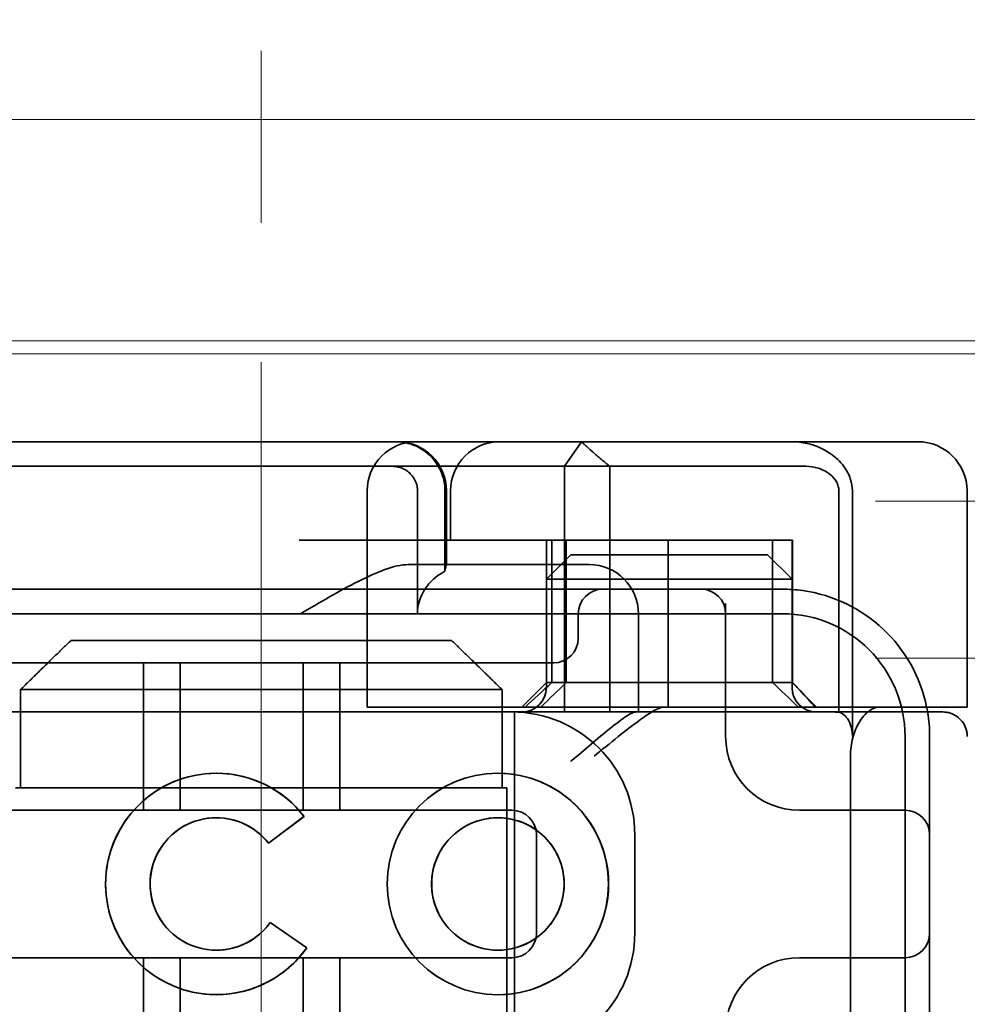
# Model space of a CAD drawing. Units: millimetres. Extents: x -1741 to -1210, y -13526 to -12685.
# Drawn here: x -1314 to -1295, y -12731 to -12711 of the extents above; entities that cross this region are included whole.
import ezdxf

# ---------------------------------------------------------------- set-up
doc = ezdxf.new("R2010")
doc.units = ezdxf.units.MM
doc.header["$LTSCALE"] = 4
doc.linetypes.add('CHAIN', pattern=[0.3543, 0.2362, -0.0295, 0.0591, -0.0295])
doc.linetypes.add('DASH_DOT', pattern=[0.182, 0.1181, -0.0295, 0.0049, -0.0295])
for name, color, linetype, lineweight in [('Kóta (ISO)', 3, 'Continuous', 25), ('Obrys', 7, 'Continuous', 18), ('Viditelná (ISO)', 7, 'Continuous', 35)]:
    doc.layers.add(name, color=color, linetype=linetype, lineweight=lineweight)
doc.layers.add('Osa (ISO)', color=1, linetype='DASH_DOT', lineweight=9, true_color=0xff0000)
doc.layers.add('Šrafy (ISO)', color=6, linetype='Continuous', lineweight=9, true_color=0xff00ff)
doc.styles.add('Text poznámky (ISO)', font='tahoma.ttf')
doc.dimstyles.new('Výchozí (ISO)', dxfattribs={"dimscale": 2.5, "dimtxt": 3.5, "dimasz": 2.5, "dimexe": 1, "dimexo": 0, "dimgap": 0.762, "dimtad": 1, "dimrnd": 1e-08, "dimtxsty": 'Text poznámky (ISO)', "dimcen": 0.09, "dimdle": 10, "dimclrd": 256, "dimclre": 256, "dimclrt": 256, "dimazin": 2, "dimtfac": 1.001486, "dimtmove": 0, "dimatfit": 3, "dimfxl": 1, "dimtolj": 1, "dimlwd": -1, "dimlwe": -1, "dimarcsym": 0})

# ---------------------------------------------------------------- blocks, each defined once
blk = doc.blocks.new('A$C1D3B641F')
at = {"layer": 'Osa (ISO)', "linetype": 'CHAIN', "ltscale": 23.990969}
blk.add_line((20, 0), (20, 97), dxfattribs=at)
at = {"layer": 'Viditelná (ISO)'}
for p, q in [((28.002, 89.044), (9.777, 89.044)), ((26.168, 88.544), (26.516, 89.044)), ((28.002, 89.044), (28.646, 89.044)), ((28.646, 89.044), (32.621, 89.044)), ((32.621, 89.044), (33.362, 89.044)), ((14.565, 88.544), (15.525, 88.544)), ((19.899, 88.544), (15.525, 88.544)), ((19.899, 88.544), (20.101, 88.544)), ((22.666, 88.544), (20.101, 88.544)), ((22.666, 88.544), (26.168, 88.544)), ((27.092, 88.544), (26.168, 88.544)), ((26.168, 88.544), (26.168, 83.544)), ((27.092, 83.544), (27.092, 88.544)), ((27.092, 88.544), (29.924, 88.544)), ((29.924, 88.544), (30.78, 88.544)), ((30.78, 88.544), (31.082, 88.544)), ((22.154, 83.644), (22.154, 88.044)), ((23.179, 85.544), (23.179, 88.044)), ((23.738, 88.044), (23.738, 86.408)), ((23.768, 86.544), (23.768, 88.044)), ((23.851, 87.044), (23.851, 88.044)), ((31.755, 88.044), (31.755, 83.538)), ((32.03, 83.044), (32.03, 88.044)), ((34.362, 83.644), (34.362, 88.044)), ((26.772, 87.044), (20.773, 87.044)), ((25.801, 84.144), (25.801, 87.044)), ((25.913, 84.144), (25.913, 87.044)), ((26.205, 84.144), (26.205, 87.044)), ((26.772, 87.044), (28.277, 87.044)), ((28.277, 87.044), (30.801, 87.044)), ((28.277, 83.644), (28.277, 87.044)), ((30.405, 84.144), (30.405, 87.044)), ((30.807, 87.044), (30.801, 87.044)), ((30.801, 84.144), (30.801, 87.044)), ((30.807, 84.144), (30.807, 87.044)), ((26.301, 86.744), (25.801, 86.244)), ((26.301, 86.744), (27.333, 86.744)), ((29.269, 86.744), (27.333, 86.744)), ((29.269, 86.744), (30.301, 86.744)), ((30.301, 86.744), (30.801, 86.244)), ((26.301, 86.544), (22.992, 86.544)), ((26.301, 86.544), (26.674, 86.544)), ((27.091, 86.244), (25.801, 86.244)), ((25.801, 84.044), (25.801, 86.244)), ((27.333, 86.244), (27.091, 86.244)), ((27.333, 86.244), (29.269, 86.244)), ((29.511, 86.244), (29.269, 86.244)), ((30.801, 86.244), (29.511, 86.244)), ((30.801, 84.044), (30.801, 86.244)), ((24.95, 86.044), (14.252, 86.044)), ((26.95, 86.044), (24.95, 86.044)), ((28.812, 86.044), (26.95, 86.044)), ((28.95, 86.044), (28.812, 86.044)), ((30.601, 86.044), (28.95, 86.044)), ((29.45, 83.044), (29.45, 85.753)), ((30.601, 85.544), (8.601, 85.544)), ((26.45, 85.544), (26.45, 85.044)), ((27.674, 83.544), (27.674, 85.544)), ((16.127, 85), (23.873, 85)), ((24.95, 84.544), (14.252, 84.544)), ((17.601, 81.544), (17.601, 84.544)), ((18.351, 81.544), (18.351, 84.544)), ((20.851, 81.544), (20.851, 84.544)), ((21.601, 81.544), (21.601, 84.544)), ((24.95, 84.544), (25.95, 84.544)), ((15.101, 84), (15.101, 82)), ((24.899, 84), (15.101, 84)), ((24.899, 82), (24.899, 84)), ((25.801, 84.144), (25.301, 83.644)), ((30.801, 84.144), (25.801, 84.144)), ((30.801, 84.144), (30.807, 84.144)), ((30.801, 84.144), (31.301, 83.644)), ((23.461, 83.644), (22.154, 83.644)), ((23.461, 83.644), (27.841, 83.644)), ((27.841, 83.644), (28.19, 83.644)), ((28.19, 83.644), (32.591, 83.644)), ((33.568, 83.644), (32.591, 83.644)), ((34.362, 83.644), (33.568, 83.644)), ((14.101, 83.544), (20.101, 83.544)), ((24.303, 83.544), (20.101, 83.544)), ((24.303, 83.544), (25.01, 83.544)), ((25.01, 83.544), (27.272, 83.544)), ((25.151, 76.544), (25.151, 83.544)), ((27.272, 83.544), (27.622, 83.544)), ((28.937, 83.544), (27.622, 83.544)), ((33.101, 77.044), (33.101, 83.044)), ((33.601, 82.207), (33.601, 83.044)), ((31.989, 82.644), (31.989, 77.444)), ((19.084, 82.297), (19.086, 82.297)), ((24.814, 82.297), (24.816, 82.297)), ((33.601, 77.88), (33.601, 82.207)), ((15, 82), (15.101, 82)), ((15.101, 82), (24.899, 82)), ((24.899, 82), (25, 82)), ((25, 67), (25, 82)), ((25.101, 81.544), (14.101, 81.544)), ((19.084, 81.392), (19.086, 81.392)), ((20.869, 81.419), (20.145, 80.876)), ((20.871, 81.419), (20.146, 80.876)), ((20.869, 81.419), (20.871, 81.419)), ((24.814, 81.392), (24.816, 81.392)), ((31.023, 81.544), (30.95, 81.544)), ((33.101, 81.544), (31.023, 81.544)), ((25.601, 79.044), (25.601, 81.044)), ((27.601, 81.044), (27.601, 79.044)), ((20.145, 80.876), (20.146, 80.876)), ((20.181, 79.259), (20.182, 79.259)), ((20.181, 79.259), (20.925, 78.744)), ((20.182, 79.259), (20.926, 78.744)), ((19.084, 78.695), (19.086, 78.695)), ((20.925, 78.744), (20.926, 78.744)), ((24.814, 78.695), (24.816, 78.695)), ((14.101, 78.544), (25.101, 78.544)), ((17.601, 75.544), (17.601, 78.544)), ((18.351, 75.544), (18.351, 78.544)), ((20.851, 75.544), (20.851, 78.544)), ((21.601, 75.544), (21.601, 78.544)), ((30.95, 78.544), (31.023, 78.544)), ((31.023, 78.544), (33.101, 78.544)), ((19.084, 77.79), (19.086, 77.79)), ((24.814, 77.79), (24.816, 77.79)), ((33.601, 77.044), (33.601, 77.88))]:
    blk.add_line(p, q, dxfattribs=at)
for centre, radius, start, end in [((23.154, 88.044), 1, 90, 180), ((22.768, 88.044), 1, 0, 90), ((24.851, 88.044), 1, 90, 180), ((33.362, 88.044), 1, 0, 90), ((26.674, 85.544), 1, 0, 90), ((26.95, 85.544), 0.5, 90, 180), ((28.95, 85.544), 0.5, 0, 90), ((30.601, 83.044), 3, 11.537, 81.9815), ((30.601, 83.044), 2.5, 0, 90), ((25.95, 85.044), 0.5, 270, 0), ((25.301, 84.044), 0.5, 270, 0), ((31.301, 84.044), 0.5, 180, 270), ((30.601, 83.044), 3, 9.5941, 11.537), ((25.101, 81.044), 2.5, 0, 90), ((30.601, 83.044), 3, 0, 9.5941), ((30.95, 83.044), 1.5, 180, 270), ((25.101, 81.044), 0.5, 0, 90), ((33.101, 81.044), 0.5, 0, 90), ((25.101, 79.044), 2.5, 270, 0), ((25.101, 79.044), 0.5, 270, 0), ((33.101, 79.044), 0.5, 270, 0), ((30.95, 77.044), 1.5, 90, 180)]:
    blk.add_arc(centre, radius, start, end, dxfattribs=at)
for centre, major_axis, ratio, start_param, end_param in [((22.68, 88.467), (0.202, -0.006), 0.380138, 1.478588, 1.652364), ((24.305, 85.544), (-1.126, 0), 0.887873, 5.240052, 6.283185), ((28.324, 87.073), (5.041, 5.041), 0.060604, 4.026335, 4.154036), ((-182.491, -126.082), (211.069, 212.419), 0.003132, 0.146979, 0.162559), ((236.243, -124.698), (208.255, -210.998), 0.0047, 2.978027, 2.993775), ((30.727, 84.139), (-0.498, 0.498), 0.085285, 4.30035, 4.636107), ((26.673, 86.869), (8.967, -8.967), 0.085285, 1.119175, 1.158758), ((19.084, 80.044), (0, -2.253), 0.999996, 2.227378, 7.239049), ((19.086, 80.044), (-0.001, -2.253), 0.999996, 3.142222, 6.283185), ((19.086, 80.044), (-0.001, 2.253), 0.999996, 5.368656, 6.283185), ((24.816, 80.044), (-0.001, -2.253), 0.999996, 3.142222, 6.283185), ((24.816, 80.044), (-0.001, 2.253), 0.999996, 3.140963, 6.283185), ((19.084, 80.044), (0, 1.348), 0.999996, 5.378097, 10.374445), ((19.086, 80.044), (0, 1.348), 0.999996, 0, 3.141593), ((19.086, 80.044), (0, 1.348), 0.999996, 5.378729, 6.283185), ((24.816, 80.044), (0, 1.348), 0.999996, 0, 3.141593), ((24.816, 80.044), (0, -1.348), 0.999996, 0, 3.141593), ((19.086, 80.044), (0, 1.348), 0.999996, 5.378098, 5.378729), ((19.086, 80.044), (0, -1.348), 0.999996, 0, 0.949068), ((19.086, 80.044), (0, 1.348), 0.999996, 4.09066, 4.09126), ((19.086, 80.044), (0, -2.253), 0.999996, 6.28287, 7.239049)]:
    blk.add_ellipse(centre, major_axis=major_axis, ratio=ratio, start_param=start_param, end_param=end_param, dxfattribs=at)
for major_axis in [(0, 2.253), (0, 1.348)]:
    blk.add_ellipse((24.814, 80.044), major_axis=major_axis, ratio=0.999996, dxfattribs=at)
for points, knots in [([(22.734, 89.044), (22.844, 89.044), (22.965, 89.023), (23.125, 88.967), (23.253, 88.909), (23.367, 88.823), (23.51, 88.692), (23.602, 88.566), (23.68, 88.386), (23.725, 88.251), (23.738, 88.109), (23.738, 88.044)], [-0.7393749, -0.7393749, -0.7393749, -0.7393749, -0.7082852, -0.7082852, -0.6895882, -0.6708911, -0.6708911, -0.6337981, -0.6337981, -0.6153592, -0.5969202, -0.5969202, -0.5969202, -0.5969202]), ([(31.106, 89.009), (31.055, 89.02), (31.003, 89.029), (30.899, 89.041), (30.847, 89.044), (30.795, 89.044)], [0, 0, 0, 0, 0.01580579, 0.01580579, 0.03141254, 0.03141254, 0.03141254, 0.03141254]), ([(32.03, 88.044), (32.03, 88.127), (32.016, 88.21), (31.958, 88.378), (31.914, 88.462), (31.782, 88.639), (31.688, 88.729), (31.442, 88.897), (31.282, 88.969), (31.106, 89.009)], [-0.8555533, -0.8555533, -0.8555533, -0.8555533, -0.8181162, -0.8181162, -0.7807063, -0.7807063, -0.7363735, -0.7363735, -0.6838104, -0.6838104, -0.6838104, -0.6838104]), ([(23.179, 88.044), (23.179, 88.074), (23.173, 88.14), (23.153, 88.204), (23.118, 88.289), (23.077, 88.35), (23.01, 88.416), (22.957, 88.46), (22.895, 88.492), (22.817, 88.524), (22.757, 88.539), (22.701, 88.542)], [0.5969202, 0.5969202, 0.5969202, 0.5969202, 0.6153592, 0.6337981, 0.6337981, 0.6708911, 0.6708911, 0.6895882, 0.7082852, 0.7082852, 0.7393749, 0.7393749, 0.7393749, 0.7393749]), ([(31.082, 88.544), (31.168, 88.544), (31.255, 88.53), (31.453, 88.468), (31.528, 88.415), (31.636, 88.33), (31.679, 88.275), (31.721, 88.198), (31.734, 88.167), (31.751, 88.105), (31.755, 88.075), (31.755, 88.044)], [-0.05236989, -0.05236989, -0.05236989, -0.05236989, -0.04540085, -0.04540085, -0.03555338, -0.03555338, -0.01925093, -0.01925093, -0.00929873, -0.00929873, 0, 0, 0, 0]), ([(20.801, 85.544), (21.183, 85.768), (21.591, 86.009), (22.162, 86.297), (22.344, 86.381), (22.687, 86.504), (22.847, 86.544), (22.992, 86.544)], [0, 0, 0, 0, 0.1328833, 0.1328833, 0.1993249, 0.1993249, 0.2657665, 0.2657665, 0.2657665, 0.2657665]), ([(23.766, 86.544), (23.763, 86.544), (23.757, 86.518), (23.745, 86.45), (23.742, 86.43), (23.738, 86.408)], [0.15077366, 0.15077366, 0.15077366, 0.15077366, 0.18853957, 0.18853957, 0.20125926, 0.20125926, 0.20125926, 0.20125926]), ([(26.772, 82.644), (26.929, 82.772), (27.1, 82.911), (27.43, 83.174), (27.589, 83.298), (27.819, 83.463), (27.914, 83.527), (28.076, 83.617), (28.143, 83.644), (28.19, 83.644)], [0, 0, 0, 0, 0.060785, 0.060785, 0.1215699, 0.1215699, 0.1627375, 0.1627375, 0.2039052, 0.2039052, 0.2039052, 0.2039052]), ([(32.591, 83.644), (32.52, 83.644), (32.442, 83.617), (32.293, 83.509), (32.222, 83.427), (32.115, 83.245), (32.069, 83.139), (32.006, 82.9), (31.989, 82.769), (31.989, 82.644)], [-0.1631442, -0.1631442, -0.1631442, -0.1631442, -0.1191476, -0.1191476, -0.0751511, -0.0751511, -0.0375755, -0.0375755, 0, 0, 0, 0]), ([(26.301, 82.544), (26.303, 82.545), (26.304, 82.546), (26.445, 82.659), (26.583, 82.778), (26.835, 82.994), (26.97, 83.109), (27.227, 83.312), (27.342, 83.4), (27.477, 83.487), (27.515, 83.509), (27.578, 83.536), (27.603, 83.544), (27.622, 83.544)], [-0.0005863, -0.0005863, -0.0005863, -0.0005863, 0, 0, 0.053625, 0.053625, 0.101953, 0.101953, 0.1445376, 0.1445376, 0.1637975, 0.1637975, 0.1812278, 0.1812278, 0.1812278, 0.1812278]), ([(32.342, 83.544), (32.011, 83.544), (31.027, 83.544), (29.666, 83.544), (28.937, 83.544)], [-0.6712354, -0.6712354, -0.6712354, -0.6712354, -0.4822533, -0.2635929, -0.2635929, -0.2635929, -0.2635929]), ([(31.665, 83.544), (31.68, 83.544), (31.695, 83.543), (31.725, 83.541), (31.74, 83.54), (31.755, 83.538)], [-0.009085874, -0.009085874, -0.009085874, -0.009085874, -0.004544015, -0.004544015, -0.000001823, -0.000001823, -0.000001823, -0.000001823]), ([(31.755, 83.538), (31.787, 83.53), (31.822, 83.515), (31.89, 83.459), (31.921, 83.422), (31.98, 83.321), (31.998, 83.264), (32.015, 83.193), (32.021, 83.162), (32.028, 83.103), (32.03, 83.073), (32.03, 83.044)], [0.00000206, 0.00000206, 0.00000206, 0.00000206, 0.01680901, 0.01680901, 0.03228217, 0.03228217, 0.05244442, 0.05244442, 0.06622561, 0.06622561, 0.07915167, 0.07915167, 0.07915167, 0.07915167]), ([(33.73, 83.544), (33.695, 83.544), (33.653, 83.544), (33.608, 83.544), (33.466, 83.544), (33.287, 83.544), (33.144, 83.544), (33.001, 83.544), (32.894, 83.544), (32.765, 83.544)], [-1.084315, -1.084315, -1.084315, -1.084315, -1.0415435, -1.0415435, -1.0415435, -0.907672, -0.907672, -0.907672, -0.7738005, -0.7738005, -0.7738005, -0.7738005]), ([(33.867, 83.544), (33.859, 83.544), (33.848, 83.544), (33.783, 83.544), (33.768, 83.544), (33.75, 83.544), (33.73, 83.544)], [-1.2104418, -1.2104418, -1.2104418, -1.2104418, -1.1084793, -1.1084793, -1.1084793, -1.084315, -1.084315, -1.084315, -1.084315]), ([(33.73, 83.544), (33.789, 83.544), (33.826, 83.544), (33.855, 83.544), (33.861, 83.544), (33.865, 83.544), (33.866, 83.544), (33.867, 83.544), (33.867, 83.544), (33.867, 83.544), (33.867, 83.544), (33.867, 83.544), (33.867, 83.544), (33.867, 83.544), (33.867, 83.544), (33.867, 83.544), (33.867, 83.544), (33.867, 83.544), (33.867, 83.544), (33.868, 83.544), (33.868, 83.544), (33.868, 83.544), (33.868, 83.544), (33.892, 83.544), (33.915, 83.542), (33.967, 83.534), (33.997, 83.528), (34.069, 83.504), (34.111, 83.483), (34.192, 83.427), (34.232, 83.39), (34.296, 83.306), (34.322, 83.258), (34.348, 83.181), (34.355, 83.154), (34.365, 83.099), (34.368, 83.07), (34.368, 83.042)], [0, 0, 0, 0, 0.0698973, 0.0698973, 0.1027191, 0.1027191, 0.1150225, 0.1150225, 0.1242498, 0.1242498, 0.1251148, 0.1251148, 0.1252237, 0.1252237, 0.125251, 0.125251, 0.1252647, 0.1252647, 0.1252785, 0.1252785, 0.1252923, 0.1252923, 0.1253476, 0.1253476, 0.132342, 0.132342, 0.1413661, 0.1413661, 0.1551478, 0.1551478, 0.1709944, 0.1709944, 0.1870428, 0.1870428, 0.195491, 0.195491, 0.2042463, 0.2042463, 0.2042463, 0.2042463])]:
    blk.add_open_spline(points, degree=3, knots=knots, dxfattribs=at)
for points, weights in [([(27.092, 88.544), (26.826, 88.757), (26.516, 89.044)], [1.07412469888, 1.04115517447, 1]), ([(16.127, 85), (15.671, 84.558), (15.101, 84)], [1, 1.01641431551, 1.01967201941]), ([(24.899, 84), (24.329, 84.558), (23.873, 85)], [1.01967201941, 1.01641431551, 1])]:
    blk.add_rational_spline(points, weights, degree=2, dxfattribs=at)
for points in [[(31.019, 86.014), (30.88, 86.034), (30.74, 86.044), (30.601, 86.044)], [(32.765, 83.544), (32.665, 83.544), (32.522, 83.544), (32.342, 83.544)], [(34.368, 83.042), (34.368, 83.042), (34.368, 83.042), (34.368, 83.042)]]:
    blk.add_open_spline(points, degree=3, dxfattribs=at)
blk = doc.blocks.new('*D8')
at = {"layer": 'Defpoints', "color": 0}
for p in [(-1287.585, -12685.435), (-1212.874, -12685.435), (-1397.737, -12747.496)]:
    blk.add_point(p, dxfattribs=at)
at = {"layer": 'Kóta (ISO)'}
for p, q in [((-1287.585, -12685.435), (-1210.374, -12685.435)), ((-1212.874, -12741.246), (-1212.874, -12691.685)), ((-1397.737, -12747.496), (-1210.374, -12747.496))]:
    blk.add_line(p, q, dxfattribs=at)
for points in [[(-1213.916, -12691.685), (-1211.833, -12691.685), (-1212.874, -12685.435)], [(-1213.916, -12741.246), (-1211.833, -12741.246), (-1212.874, -12747.496)]]:
    blk.add_solid(points, dxfattribs=at)
at = {"layer": 'Kóta (ISO)', "insert": (-1219.334, -12716.466), "char_height": 8.75, "attachment_point": 5, "rotation": 90, "style": 'Text poznámky (ISO)'}
blk.add_mtext('\\A1;60', dxfattribs=at)

msp = doc.modelspace()

# ---------------------------------------------------------------- linework, layer by layer
at = {"layer": 'Obrys'}
for p, q in [((-1287.835, -12713.063), (-1346.835, -12713.063)), ((-1287.835, -12717.561), (-1346.835, -12717.561)), ((-1287.835, -12717.831), (-1346.835, -12717.831)), ((-1287.835, -12720.83), (-1296.835, -12720.83)), ((-1287.835, -12724.021), (-1296.835, -12724.021))]:
    msp.add_line(p, q, dxfattribs=at)

# ---------------------------------------------------------------- block references
at = {"layer": 'Šrafy (ISO)'}
msp.add_blockref('A$C1D3B641F', (-1329.335, -12808.662), dxfattribs=at)

# ---------------------------------------------------------------- dimensions: what is measured, and where the dimension line sits
at = {"layer": 'Kóta (ISO)'}
dim = msp.add_linear_dim(base=(-1212.874, -12685.435), p1=(-1397.737, -12747.496), p2=(-1287.585, -12685.435), angle=90, text='60', dimstyle='Výchozí (ISO)', override={"dimtofl": 0, "dimatfit": 1}, dxfattribs=at)
dim.commit()
dim.dimension.update_dxf_attribs({"geometry": '*D8', "text_midpoint": (-1219.334, -12716.466)})

doc.saveas('drawing.dxf')
